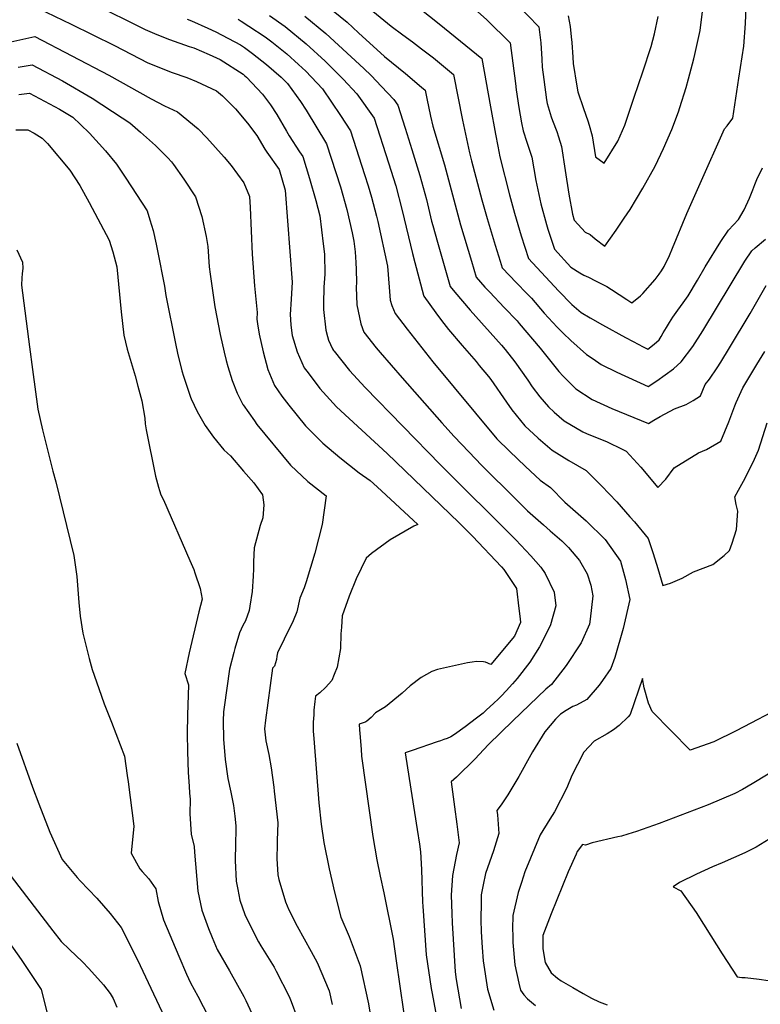
# Model space of a CAD drawing. Units: inches. Extents: x 2624898 to 2630231, y 1480448 to 1485880.
# Drawn here: x 2629264 to 2629716, y 1482434 to 1483035 of the extents above; entities that cross this region are included whole.
import ezdxf

# ---------------------------------------------------------------- set-up
doc = ezdxf.new("R2010")
doc.units = ezdxf.units.IN
doc.header["$MEASUREMENT"] = 0
doc.layers.add('tile_2737_30_contour_10ft', color=180, linetype='Continuous')

msp = doc.modelspace()

# ---------------------------------------------------------------- linework, layer by layer
at = {"layer": 'tile_2737_30_contour_10ft'}
for points, elevation in [([(2629469.37, 1483072.27), (2629519.67, 1483032.14), (2629545.66, 1483010.97), (2629551, 1482981.61), (2629553.9, 1482964.84), (2629555.32, 1482957.62), (2629556.72, 1482951.07), (2629562.47, 1482927.93), (2629565.51, 1482916.66), (2629569.62, 1482902.79), (2629574.04, 1482889.04), (2629592.38, 1482869.26), (2629600.56, 1482861.04), (2629606.22, 1482856.12), (2629611.69, 1482852.94), (2629619.23, 1482848.61), (2629633.41, 1482840.79), (2629637.97, 1482838.37), (2629644.18, 1482835.13), (2629647.01, 1482833.67), (2629650.92, 1482836.78), (2629653.83, 1482839.39), (2629655.18, 1482841.45), (2629656.34, 1482843.61), (2629658.31, 1482847.04), (2629660.12, 1482849.97), (2629662.17, 1482853.16), (2629665.28, 1482857.57), (2629668.45, 1482861.96), (2629671.51, 1482866.35), (2629677.21, 1482875.73), (2629681.93, 1482883.95), (2629691.44, 1482899.32), (2629696.09, 1482906.33), (2629702.3, 1482912.88), (2629705.76, 1482918.82), (2629708.97, 1482925.9), (2629711.01, 1482930.87), (2629712.26, 1482934.19), (2629713.47, 1482937.26), (2629717.04, 1482944.32)], 10090), ([(2629470.06, 1483047.49), (2629490.37, 1483030.85), (2629497.41, 1483025.42), (2629503.22, 1483021.12), (2629508.87, 1483016.87), (2629516.1, 1483011.4), (2629528.31, 1483001.31), (2629533.81, 1482973.46), (2629538.19, 1482953.44), (2629539.3, 1482948.66), (2629545.6, 1482924.9), (2629548.82, 1482913.5), (2629553.8, 1482897.16), (2629556.85, 1482887.32), (2629558.11, 1482883.37), (2629566.78, 1482874.18), (2629573.13, 1482867.74), (2629576.01, 1482864.77), (2629583.69, 1482855.78), (2629591.63, 1482847.18), (2629595.19, 1482843.55), (2629599.86, 1482839.02), (2629609.45, 1482830.46), (2629613.54, 1482827.75), (2629618.53, 1482824.46), (2629627.97, 1482819.65), (2629647.14, 1482811.02), (2629647.18, 1482811), (2629652.39, 1482814.48), (2629657.52, 1482818.06), (2629662.56, 1482821.78), (2629667.31, 1482825.98), (2629674.45, 1482835.41), (2629680.49, 1482844.89), (2629706.11, 1482887.36), (2629710.36, 1482893.69), (2629712.49, 1482895.57), (2629718.87, 1482900.89)], 10100), ([(2629535.6, 1483046.15), (2629548.79, 1483034.6), (2629563.01, 1483020.63), (2629566.25, 1482995.77), (2629566.69, 1482992.01), (2629568.29, 1482981.12), (2629569.84, 1482971.89), (2629570.78, 1482966.97), (2629573.16, 1482960.07), (2629576.19, 1482950.94), (2629578.69, 1482936.56), (2629581.69, 1482922.35), (2629585.14, 1482909.73), (2629585.98, 1482906.89), (2629589.98, 1482894.7), (2629599.92, 1482883.74), (2629605.46, 1482880.24), (2629607.84, 1482878.91), (2629610.82, 1482877.56), (2629615.1, 1482875.51), (2629619.48, 1482873.18), (2629621.84, 1482871.89), (2629624.78, 1482870.06), (2629634.09, 1482864.11), (2629637.27, 1482862.02), (2629642.46, 1482866.3), (2629643.88, 1482867.77), (2629651.52, 1482876.3), (2629653.94, 1482879.51), (2629655.3, 1482881.51), (2629657.02, 1482884.08), (2629660.14, 1482890.86), (2629662.1, 1482895.32), (2629670.79, 1482916.48), (2629677.17, 1482931.04), (2629678.89, 1482934.88), (2629693.78, 1482968.1), (2629695.41, 1482969.93), (2629698.77, 1482974.63), (2629702.57, 1482999.1), (2629705.45, 1483018.56), (2629706.63, 1483032.44), (2629706.94, 1483042.42)], 10080), ([(2629560.2, 1483051.34), (2629580.35, 1483030.29), (2629581.55, 1483020.66), (2629582.19, 1483010.72), (2629582.5, 1483005.85), (2629583.44, 1482998.26), (2629585.04, 1482985.93), (2629585.45, 1482983.57), (2629587.95, 1482975.44), (2629588.72, 1482973.15), (2629591.32, 1482966.42), (2629592.41, 1482963.2), (2629594.35, 1482957.29), (2629596.55, 1482942.81), (2629598.71, 1482928.31), (2629600.92, 1482916.01), (2629601.98, 1482912.36), (2629606.67, 1482907.33), (2629608.75, 1482905.11), (2629611.81, 1482903.63), (2629614.78, 1482901.07), (2629620.8, 1482896.64), (2629627.68, 1482906.26), (2629632.58, 1482913.64), (2629636.09, 1482918.97), (2629643.98, 1482932.02), (2629651.51, 1482945.31), (2629656.59, 1482956.1), (2629661.61, 1482967.64), (2629665.66, 1482978.42), (2629666.52, 1482981.07), (2629670.27, 1482993.32), (2629671.75, 1482998.64), (2629675.05, 1483010.89), (2629675.65, 1483013.47), (2629678.84, 1483028.23), (2629680.68, 1483042.89)], 10070), ([(2629274.62, 1483041.83), (2629294.99, 1483032.01), (2629321.49, 1483018.97), (2629341.83, 1483008.42), (2629356.71, 1483002.46), (2629365.62, 1482999.55), (2629371.54, 1482997.09), (2629383.7, 1482991.24), (2629387.3, 1482988.27), (2629395.36, 1482980.43), (2629402.53, 1482971.67), (2629408.34, 1482964), (2629413.14, 1482955.82), (2629414.46, 1482953.83), (2629421.84, 1482943.41), (2629425.59, 1482930.68), (2629429.93, 1482874.57), (2629429.2, 1482864.14), (2629428.62, 1482854.91), (2629429.11, 1482848.64), (2629429.53, 1482845.04), (2629429.9, 1482842.16), (2629432.85, 1482832.05), (2629437.29, 1482822.35), (2629439.61, 1482819.19), (2629446.73, 1482809.72), (2629457.03, 1482798.53), (2629487.89, 1482770.05), (2629531.68, 1482727.88), (2629540.02, 1482719.58), (2629557.58, 1482700.97), (2629559, 1482699.34), (2629566.84, 1482687.8), (2629568.3, 1482675.46), (2629568.96, 1482669.3), (2629569.14, 1482666.99), (2629565.57, 1482658.58), (2629551.15, 1482641.34), (2629547.96, 1482642.74), (2629546.6, 1482643.05), (2629542.41, 1482643.12), (2629539.68, 1482642.78), (2629536.81, 1482642.26), (2629518.67, 1482638.26), (2629515.08, 1482637.01), (2629508.67, 1482633.34), (2629501.87, 1482628.25), (2629496.94, 1482623.85), (2629486.75, 1482615.5), (2629483.85, 1482613.78), (2629480.68, 1482611.83), (2629478.19, 1482609.03), (2629475.35, 1482606.7), (2629474.88, 1482606.35), (2629474.43, 1482606.12), (2629470.78, 1482604.91), (2629471.01, 1482601.54), (2629471.16, 1482599.31), (2629471.9, 1482589.75), (2629472.28, 1482585.36), (2629479.04, 1482536.44), (2629481.58, 1482522.21), (2629483.57, 1482512.14), (2629485.89, 1482502.05), (2629491.49, 1482473.85), (2629493.25, 1482460.56), (2629502.29, 1482398.77)], 10170), ([(2629307.31, 1483044.97), (2629340.07, 1483028.82), (2629347.23, 1483025.76), (2629354.96, 1483022.69), (2629367.11, 1483018.42), (2629369.78, 1483017.47), (2629379.22, 1483013.51), (2629385.85, 1483010.4), (2629399.89, 1483001.45), (2629401.03, 1483000.57), (2629401.97, 1482999.74), (2629411.86, 1482989.33), (2629416.7, 1482982.82), (2629420.61, 1482976.94), (2629426.34, 1482966.68), (2629428, 1482963.83), (2629434.43, 1482954.19), (2629436.36, 1482951.24), (2629440.51, 1482937.86), (2629444.41, 1482924.34), (2629446.73, 1482915.01), (2629448.87, 1482897.98), (2629449.66, 1482891.63), (2629449.73, 1482879.55), (2629449.17, 1482871.61), (2629448.92, 1482861.6), (2629448.95, 1482857.84), (2629450.45, 1482845.36), (2629451.4, 1482841.46), (2629451.98, 1482839.24), (2629454.59, 1482833.87), (2629455.04, 1482832.97), (2629455.44, 1482832.42), (2629464.82, 1482820.78), (2629474.49, 1482810.33), (2629520.38, 1482763.1), (2629566.34, 1482717.36), (2629575.52, 1482707.64), (2629581.72, 1482700.77), (2629584.25, 1482696.81), (2629589.86, 1482685.53), (2629590.86, 1482677.21), (2629587.56, 1482665.47), (2629581.93, 1482654.02), (2629580.85, 1482652.13), (2629574.93, 1482642.68), (2629567.15, 1482632.74), (2629564.45, 1482629.45), (2629560.39, 1482625.18), (2629557.63, 1482622.28), (2629555.73, 1482620.35), (2629552.86, 1482617.53), (2629548.54, 1482613.62), (2629546.38, 1482611.71), (2629542.42, 1482608.57), (2629535.46, 1482603.24), (2629529.02, 1482598.6), (2629526.63, 1482597.21), (2629524.49, 1482596.24), (2629522.51, 1482595.51), (2629520.45, 1482594.78), (2629518.33, 1482594.2), (2629503.07, 1482588.89), (2629498.8, 1482587.39), (2629501.2, 1482571.87), (2629506.21, 1482540.69), (2629507.51, 1482531.83), (2629508.17, 1482526.99), (2629508.77, 1482516.19), (2629509.52, 1482496.28), (2629509.68, 1482493.92), (2629511.7, 1482464.12), (2629514.76, 1482443.72), (2629515.28, 1482440.65), (2629519.87, 1482416.49)], 10160), ([(2629450.61, 1483043.65), (2629463.54, 1483033.17), (2629470.46, 1483026.74), (2629486.23, 1483012.28), (2629499.13, 1483001.95), (2629508.76, 1482993.62), (2629510.96, 1482991.66), (2629512.06, 1482986.69), (2629514.4, 1482975.78), (2629515.73, 1482969.75), (2629522.78, 1482946.27), (2629532.52, 1482909.64), (2629539.24, 1482887.32), (2629542.18, 1482877.71), (2629547.56, 1482871.6), (2629550.54, 1482868.4), (2629559.3, 1482859.24), (2629567.11, 1482850.96), (2629568.43, 1482849.45), (2629581.29, 1482834.32), (2629582.77, 1482832.39), (2629592.62, 1482820.16), (2629595.36, 1482817.34), (2629602.97, 1482809.56), (2629612.88, 1482803.04), (2629624.99, 1482797.58), (2629647.35, 1482788.33), (2629650.71, 1482790.35), (2629654.42, 1482792.55), (2629663.15, 1482797.34), (2629670.34, 1482800.05), (2629674.58, 1482802.49), (2629679.01, 1482805.16), (2629682.01, 1482812.1), (2629684.55, 1482815.44), (2629689.28, 1482822.37), (2629691.54, 1482825.75), (2629696.85, 1482834.47), (2629709.36, 1482855.49), (2629719.18, 1482872.66)], 10110), ([(2629365.71, 1483035.06), (2629368.34, 1483034), (2629378.32, 1483029.64), (2629383.27, 1483027.42), (2629398.34, 1483019.31), (2629400.82, 1483017.69), (2629405.65, 1483014.11), (2629414.26, 1483007.47), (2629423.13, 1482999.7), (2629427.09, 1482995.89), (2629435.05, 1482984.73), (2629438.39, 1482979.49), (2629450.89, 1482959.07), (2629459.43, 1482932.71), (2629463.2, 1482918.84), (2629466.42, 1482904.63), (2629467.49, 1482899.6), (2629468.28, 1482893.02), (2629468.82, 1482886.58), (2629468.93, 1482882.31), (2629469.06, 1482874.37), (2629469.02, 1482871.52), (2629469.28, 1482860.76), (2629471.84, 1482849.21), (2629473.67, 1482844.13), (2629481.11, 1482834.62), (2629483.55, 1482831.79), (2629497.05, 1482816.26), (2629521.27, 1482788.73), (2629528.76, 1482780.4), (2629537.61, 1482771.09), (2629545.7, 1482762.84), (2629566.31, 1482742.17), (2629573.58, 1482735.15), (2629583.22, 1482726.55), (2629587.33, 1482722.98), (2629594.4, 1482716.76), (2629598.57, 1482712.66), (2629605.31, 1482704.86), (2629609.93, 1482696.56), (2629612.26, 1482689.71), (2629613.38, 1482683.21), (2629611.66, 1482668.98), (2629611.27, 1482665.96), (2629606.19, 1482654.66), (2629597.14, 1482640.82), (2629588.16, 1482629.05), (2629584.6, 1482626.24), (2629564.57, 1482607.02), (2629549.64, 1482592.62), (2629543.97, 1482586.5), (2629541.64, 1482583.72), (2629530.16, 1482572.53), (2629526.82, 1482569.86), (2629528.94, 1482554.51), (2629530.41, 1482543.92), (2629531.76, 1482532.52), (2629530.17, 1482525.45), (2629527.68, 1482512.53), (2629526.97, 1482500.57), (2629527.27, 1482489.37), (2629527.45, 1482483.71), (2629529.32, 1482453.89), (2629529.95, 1482449.25), (2629533.12, 1482431.39)], 10150), ([(2629396.97, 1483035.05), (2629398.8, 1483033.86), (2629403.4, 1483030.87), (2629413.45, 1483024.28), (2629417.53, 1483021.25), (2629426.55, 1483013.88), (2629433.72, 1483007.37), (2629438.12, 1483003.24), (2629448.49, 1482992.61), (2629459.28, 1482976.29), (2629465.41, 1482966.89), (2629474.09, 1482940.33), (2629476.23, 1482933.47), (2629478.39, 1482926.43), (2629481.44, 1482914.92), (2629482.18, 1482911.68), (2629488.08, 1482884.34), (2629489.17, 1482871.49), (2629489.62, 1482863.68), (2629490.62, 1482860.45), (2629492.76, 1482855.55), (2629499.99, 1482845.93), (2629515.72, 1482825.94), (2629554.88, 1482779.1), (2629562.62, 1482771.44), (2629572.39, 1482762.08), (2629581.22, 1482753.9), (2629587.49, 1482749.34), (2629596.36, 1482740.31), (2629597.95, 1482738.91), (2629609.38, 1482729.04), (2629620.98, 1482717.7), (2629630.29, 1482704.48), (2629633.28, 1482693.21), (2629636.06, 1482680.97), (2629631.91, 1482663.28), (2629626.72, 1482645.7), (2629624.38, 1482638.86), (2629619.27, 1482631.54), (2629617.16, 1482628.71), (2629609.66, 1482620.03), (2629603.5, 1482616.6), (2629601.28, 1482615.81), (2629597.1, 1482613.28), (2629593.56, 1482611.01), (2629590.7, 1482608.09), (2629584.03, 1482600.3), (2629576.65, 1482588.14), (2629575.45, 1482586.16), (2629568.19, 1482573.04), (2629561.53, 1482561.83), (2629557.38, 1482555.72), (2629554.84, 1482552.33), (2629555.14, 1482549.71), (2629556, 1482538.2), (2629552.73, 1482527.75), (2629549, 1482517.2), (2629547.88, 1482513.78), (2629546.44, 1482506.92), (2629545.33, 1482500.89), (2629545.19, 1482496.28), (2629545.01, 1482485.62), (2629545.21, 1482478.15), (2629545.77, 1482468.79), (2629546.4, 1482460.47), (2629549.02, 1482443.34), (2629553.02, 1482430.45)], 10140), ([(2629416.14, 1483037.26), (2629425.52, 1483030.57), (2629438.41, 1483020.06), (2629450, 1483009.44), (2629455.6, 1483004.02), (2629460.99, 1482998.5), (2629469.3, 1482989.42), (2629479.94, 1482974.72), (2629488.72, 1482947.49), (2629493.22, 1482933.29), (2629497.09, 1482918.34), (2629503.27, 1482892.1), (2629504.67, 1482886.59), (2629509.95, 1482866.61), (2629510.23, 1482866), (2629517.56, 1482855.79), (2629521.12, 1482851.14), (2629525.36, 1482845.72), (2629533.59, 1482835.88), (2629542.1, 1482826.19), (2629544.11, 1482823.79), (2629549.69, 1482816.98), (2629551.12, 1482815.21), (2629560.77, 1482801.45), (2629563.94, 1482796.78), (2629571.89, 1482786.99), (2629579.99, 1482779.5), (2629588.62, 1482772.07), (2629598.72, 1482765.88), (2629609.39, 1482759.8), (2629618.75, 1482750.26), (2629627.96, 1482740.66), (2629636.04, 1482731.5), (2629638.75, 1482728.34), (2629647.16, 1482718.31), (2629650.13, 1482709.14), (2629652.96, 1482699.86), (2629656.19, 1482689.44), (2629660.79, 1482690.87), (2629667.94, 1482694.03), (2629674.93, 1482697.78), (2629686.68, 1482702.41), (2629693.61, 1482707.91), (2629696.81, 1482710.93), (2629698.44, 1482715.3), (2629701.08, 1482723.61), (2629701.82, 1482734.82), (2629700.89, 1482738.86), (2629700.13, 1482743.71), (2629702.31, 1482747.8), (2629705.3, 1482753.14), (2629711.18, 1482764.78), (2629712.91, 1482768.43), (2629714.53, 1482772.08), (2629719.78, 1482788.76)], 10130), ([(2629437.54, 1483036.84), (2629450.42, 1483026.33), (2629473.52, 1483005.04), (2629478.03, 1483000.58), (2629484.39, 1482994.04), (2629491.89, 1482985.95), (2629494.46, 1482982.55), (2629498.89, 1482968.48), (2629502.97, 1482955.49), (2629507.85, 1482939.59), (2629511.86, 1482924.94), (2629514.97, 1482911.83), (2629515.66, 1482909.12), (2629518.5, 1482898.91), (2629526.25, 1482872.04), (2629529.11, 1482868.46), (2629538.51, 1482857.55), (2629557.62, 1482836.22), (2629559.89, 1482833.59), (2629565.81, 1482825.91), (2629573.66, 1482814.77), (2629576.39, 1482810.79), (2629581.03, 1482804.71), (2629586.41, 1482798.5), (2629589.73, 1482795.27), (2629595.94, 1482790.03), (2629607.25, 1482783.2), (2629609.6, 1482782.26), (2629622.21, 1482777.1), (2629631.21, 1482772.78), (2629633.8, 1482771.46), (2629642.65, 1482761.68), (2629653.02, 1482749.39), (2629657.91, 1482754.51), (2629663.07, 1482761.29), (2629677.89, 1482770.39), (2629682.85, 1482772.6), (2629691.61, 1482777.52), (2629696.3, 1482789.35), (2629700.09, 1482799.22), (2629700.96, 1482801.24), (2629705.02, 1482810.07), (2629713.49, 1482824.28), (2629718.35, 1482832.26)], 10120), ([(2629598.36, 1483037.1), (2629599.5, 1483030.65), (2629600.23, 1483024.31), (2629600.49, 1483020.9), (2629601.14, 1483011.84), (2629601.47, 1483007.95), (2629603.55, 1482994.1), (2629604.31, 1482990.78), (2629607.69, 1482980.49), (2629610.27, 1482973.05), (2629611.16, 1482970.29), (2629613.02, 1482963.82), (2629615, 1482951.09), (2629620.31, 1482947.24), (2629628.59, 1482960.64), (2629632.89, 1482970.37), (2629635.77, 1482978.85), (2629638.7, 1482987.51), (2629643.87, 1483002.98), (2629649.04, 1483018.47), (2629651.04, 1483026), (2629653.33, 1483036.61)], 10060), ([(2629248.74, 1483019.18), (2629272.91, 1483024.51), (2629317.89, 1483000.85), (2629343.73, 1482986.35), (2629351.97, 1482982.27), (2629359.93, 1482978.42), (2629372.47, 1482968.09), (2629377.8, 1482962.56), (2629383.12, 1482956.73), (2629388.42, 1482950.83), (2629392.55, 1482945.79), (2629400.34, 1482935.25), (2629403.82, 1482926.91), (2629404.19, 1482920.13), (2629405.49, 1482891.62), (2629406.94, 1482872.3), (2629408.55, 1482856.08), (2629408.29, 1482851.99), (2629408.68, 1482849.28), (2629409.77, 1482842.96), (2629412.15, 1482832.02), (2629415.01, 1482821.37), (2629419.09, 1482811.46), (2629423.48, 1482805.15), (2629427.81, 1482799.47), (2629437.98, 1482786.89), (2629448.55, 1482776.41), (2629459.06, 1482767.71), (2629470.77, 1482758.28), (2629477.53, 1482753.56), (2629481.69, 1482749.81), (2629506.49, 1482726.79), (2629504.05, 1482725.8), (2629489.75, 1482717.49), (2629478.21, 1482709.1), (2629475.08, 1482706.26), (2629468.87, 1482693.56), (2629464.6, 1482682.98), (2629460.43, 1482670.98), (2629459.92, 1482664.13), (2629459.68, 1482660.15), (2629459.33, 1482651.03), (2629457.31, 1482639.77), (2629455.59, 1482635.28), (2629454.04, 1482631.54), (2629450.27, 1482627.37), (2629446.8, 1482624.04), (2629444.03, 1482622.06), (2629443.64, 1482618.75), (2629443.14, 1482613.5), (2629443.01, 1482610.73), (2629442.79, 1482606.15), (2629442.75, 1482600.65), (2629443.06, 1482596.29), (2629446.19, 1482556.88), (2629447.55, 1482543.85), (2629449.28, 1482532.84), (2629452.47, 1482516.59), (2629455.62, 1482502.54), (2629459.63, 1482487.16), (2629464.76, 1482475.36), (2629471.34, 1482457.59), (2629476.52, 1482434.32), (2629479.45, 1482415.49)], 10180), ([(2629262.74, 1483005.71), (2629271.2, 1483007.19), (2629289.61, 1482997.33), (2629307.71, 1482986.78), (2629326.16, 1482974.82), (2629330.78, 1482971.81), (2629337.25, 1482966.19), (2629346.46, 1482958.03), (2629354, 1482950.42), (2629356.2, 1482948.05), (2629357.39, 1482946.43), (2629363.77, 1482937.45), (2629370.81, 1482926.7), (2629374.71, 1482914.73), (2629377.45, 1482902.42), (2629378.42, 1482896.4), (2629379.26, 1482884.04), (2629379.87, 1482879.5), (2629382.72, 1482859.48), (2629386.01, 1482842.57), (2629388.39, 1482831.86), (2629389.62, 1482826.91), (2629390.69, 1482823.09), (2629393.21, 1482814.63), (2629396.34, 1482806.98), (2629399.83, 1482800.06), (2629399.97, 1482799.84), (2629406.88, 1482789.91), (2629408.38, 1482787.84), (2629428.77, 1482762.86), (2629439.53, 1482752.91), (2629450.55, 1482744.25), (2629448.17, 1482726.77), (2629443.65, 1482709.29), (2629438.36, 1482691.81), (2629437.25, 1482688.16), (2629434.48, 1482681.73), (2629432.81, 1482673.57), (2629430.52, 1482668.01), (2629424.91, 1482656.8), (2629421, 1482648.45), (2629420.57, 1482646.38), (2629420.26, 1482644.39), (2629419.77, 1482642.29), (2629419.17, 1482640.32), (2629417.81, 1482639.05), (2629413.59, 1482607.36), (2629413.08, 1482602.13), (2629413.3, 1482598.34), (2629413.77, 1482594.77), (2629415.56, 1482586.39), (2629417.14, 1482578.26), (2629418.63, 1482566.55), (2629418.94, 1482564), (2629421.07, 1482544.73), (2629420.8, 1482533.91), (2629420.63, 1482531.56), (2629420.53, 1482523.09), (2629421.06, 1482513.08), (2629421.8, 1482510.09), (2629425.83, 1482496.5), (2629427.88, 1482491.75), (2629432.85, 1482481.61), (2629441.39, 1482466.3), (2629445.17, 1482459.55), (2629452.37, 1482442.29), (2629454.36, 1482433.84)], 10190), ([(2629263.01, 1482989), (2629269.49, 1482989.87), (2629287.92, 1482980.19), (2629295.94, 1482975.16), (2629300.67, 1482970.87), (2629306.09, 1482965.46), (2629316.03, 1482954.74), (2629322.63, 1482946.59), (2629328.43, 1482938), (2629341.28, 1482918.15), (2629342.95, 1482912.7), (2629344.94, 1482906.11), (2629346.84, 1482897.74), (2629347.64, 1482893.79), (2629351.89, 1482872.09), (2629352.71, 1482866.52), (2629358.62, 1482837.23), (2629359.92, 1482831.32), (2629362.61, 1482820.44), (2629363.5, 1482817.34), (2629367.89, 1482804.54), (2629368.32, 1482803.46), (2629371.99, 1482795.69), (2629376.84, 1482787.24), (2629381.87, 1482779.94), (2629388.14, 1482772.35), (2629390.47, 1482770.32), (2629392.24, 1482768.59), (2629400.25, 1482759.38), (2629406.46, 1482752.11), (2629411.73, 1482744.91), (2629412.61, 1482738.66), (2629411.94, 1482730.81), (2629410.27, 1482726.12), (2629406.72, 1482712.58), (2629406.33, 1482703.91), (2629406.29, 1482699.69), (2629406.03, 1482695.15), (2629405.43, 1482685.85), (2629404.03, 1482676.84), (2629403.61, 1482674.23), (2629401.37, 1482668.02), (2629399.73, 1482665.1), (2629397.75, 1482660.73), (2629394.98, 1482651.04), (2629394.34, 1482648.75), (2629391.67, 1482638.59), (2629388.31, 1482615.34), (2629387.98, 1482612.56), (2629387.86, 1482606.9), (2629387.96, 1482595.84), (2629389.01, 1482583.34), (2629390.54, 1482571.87), (2629392.39, 1482563.36), (2629394.07, 1482555.33), (2629394.82, 1482548.88), (2629395.45, 1482542.85), (2629395.51, 1482540.31), (2629395.39, 1482532.05), (2629395.04, 1482521.78), (2629395.7, 1482509.13), (2629396.65, 1482504.04), (2629398.01, 1482497.54), (2629400.99, 1482488.85), (2629402.53, 1482485.31), (2629409.38, 1482472.12), (2629410.71, 1482469.78), (2629418.82, 1482456.7), (2629420.19, 1482454.25), (2629428.06, 1482438.72), (2629429.18, 1482435.75), (2629432.69, 1482426.41)], 10200), ([(2629261.12, 1482967.46), (2629268.62, 1482967.44), (2629272.41, 1482965.41), (2629277.35, 1482962.52), (2629280.61, 1482959.19), (2629294.22, 1482942.98), (2629300.36, 1482933.67), (2629305.97, 1482923.16), (2629318.1, 1482900.31), (2629320.38, 1482893.08), (2629322.88, 1482883.96), (2629325.6, 1482856.57), (2629327.16, 1482842.34), (2629329.1, 1482833.67), (2629331.57, 1482825.51), (2629334.07, 1482817.37), (2629335.77, 1482811.19), (2629338.12, 1482802.13), (2629339.91, 1482791.53), (2629340.09, 1482788.21), (2629340.69, 1482784.56), (2629346.56, 1482756.25), (2629348.28, 1482749.51), (2629348.92, 1482747.4), (2629349.72, 1482744.82), (2629351.32, 1482741.87), (2629367.47, 1482704.78), (2629369.78, 1482699.35), (2629370.51, 1482697.26), (2629373.71, 1482687.64), (2629374.92, 1482681.23), (2629372.97, 1482673.38), (2629367.11, 1482648.38), (2629364.27, 1482635.82), (2629366.57, 1482629.01), (2629366, 1482610.38), (2629365.89, 1482599.25), (2629366.03, 1482588.2), (2629366.46, 1482575.49), (2629367.01, 1482567.06), (2629367.3, 1482562.91), (2629367.69, 1482559.12), (2629367.46, 1482550.28), (2629368.13, 1482537.86), (2629370.06, 1482530.31), (2629370.21, 1482526.92), (2629372.23, 1482503.06), (2629374.72, 1482491.51), (2629378.9, 1482480.34), (2629381.1, 1482474.79), (2629384.07, 1482467.57), (2629391.6, 1482454.39), (2629400.43, 1482438.87), (2629401.63, 1482436.42), (2629407.5, 1482423.63)], 10210), ([(2629261.92, 1482894.31), (2629265.35, 1482886.77), (2629265.49, 1482883.19), (2629265.08, 1482879.75), (2629264.88, 1482877.34), (2629264.77, 1482872.72), (2629269.5, 1482835.16), (2629271.4, 1482821.26), (2629274.74, 1482797.14), (2629277.39, 1482784.47), (2629280.92, 1482770.63), (2629283.8, 1482759.38), (2629285.67, 1482752.83), (2629296.53, 1482707.76), (2629298.46, 1482695.03), (2629299.74, 1482679.12), (2629300.55, 1482670.92), (2629302.01, 1482660.56), (2629306.02, 1482645.01), (2629307.89, 1482638.22), (2629311.82, 1482626.69), (2629315.18, 1482617.44), (2629319.65, 1482606.08), (2629327.5, 1482585.46), (2629329.2, 1482573.53), (2629329.72, 1482569.84), (2629333.21, 1482542.81), (2629331.51, 1482526.28), (2629336.84, 1482516.61), (2629338.32, 1482515.01), (2629342.44, 1482510.65), (2629346.7, 1482504.48), (2629348.02, 1482496.8), (2629351.42, 1482485.48), (2629360.63, 1482463.36), (2629365.41, 1482452.35), (2629367.87, 1482447.18), (2629372.39, 1482439.01), (2629381.79, 1482420.42)], 10220), ([(2629722.15, 1482612.08), (2629709.78, 1482605.53), (2629700.97, 1482600.94), (2629687.21, 1482594.17), (2629672.75, 1482589.05), (2629649.54, 1482612.61), (2629647.38, 1482617.71), (2629644.69, 1482627.05), (2629643.65, 1482632.81), (2629636.2, 1482610.89), (2629635.02, 1482609.39), (2629629.36, 1482604.16), (2629626, 1482601.45), (2629622.04, 1482599.01), (2629614.23, 1482594.62), (2629607.9, 1482587.95), (2629604, 1482580.39), (2629600.67, 1482573.6), (2629597.5, 1482566.16), (2629590.04, 1482551.43), (2629587.06, 1482546.9), (2629581.22, 1482537.51), (2629571.86, 1482514.88), (2629569.81, 1482508.43), (2629567.89, 1482502.33), (2629564.63, 1482488.17), (2629564.38, 1482480.11), (2629564.47, 1482475.97), (2629564.64, 1482471.7), (2629565.84, 1482458.19), (2629568.23, 1482446.93), (2629569.29, 1482442.75), (2629571.34, 1482439.78), (2629573.41, 1482437.35), (2629578.41, 1482433.39)], 10130), ([(2629261.82, 1482593.26), (2629271.44, 1482566.47), (2629275.17, 1482556.42), (2629281.92, 1482539.09), (2629289.54, 1482522.4), (2629298.62, 1482511.36), (2629300.54, 1482509.37), (2629310.75, 1482498.82), (2629318.83, 1482489.39), (2629325.42, 1482480.96), (2629332.42, 1482467.37), (2629337.2, 1482457.71), (2629355.27, 1482419.36)], 10230), ([(2629720.46, 1482574.5), (2629710.64, 1482568.48), (2629704.76, 1482565.18), (2629699.97, 1482562.57), (2629691.89, 1482559.12), (2629683.79, 1482555.75), (2629653.85, 1482544.33), (2629639.94, 1482539.53), (2629634.85, 1482537.88), (2629630.95, 1482536.66), (2629628.58, 1482536.2), (2629612.99, 1482532.62), (2629609, 1482531.12), (2629606.98, 1482531.46), (2629603.9, 1482527.28), (2629603.14, 1482525.7), (2629598.36, 1482514.88), (2629587.86, 1482489.17), (2629582.97, 1482476.08), (2629582.91, 1482467.89), (2629584.25, 1482459.58), (2629587.97, 1482453.33), (2629591.81, 1482449.91), (2629594.12, 1482448.39), (2629601.13, 1482444.26), (2629607.53, 1482440.55), (2629612.67, 1482437.71), (2629617.35, 1482435.62), (2629622.14, 1482433.76)], 10120), ([(2629723.6, 1482536.36), (2629713.14, 1482529.95), (2629706.24, 1482526.47), (2629692.39, 1482520.38), (2629686.46, 1482517.84), (2629676.75, 1482513.35), (2629666.34, 1482508.39), (2629662.52, 1482505.64), (2629667.15, 1482503.34), (2629676.37, 1482489.95), (2629685.46, 1482475.83), (2629692.3, 1482464.82), (2629701.45, 1482450.7), (2629704.36, 1482450.48), (2629706.35, 1482450.3), (2629714.88, 1482449.29), (2629725.81, 1482447.8)], 10110), ([(2629253.65, 1482518.03), (2629283.81, 1482478.96), (2629288.85, 1482472.44), (2629293.95, 1482467.57), (2629301.96, 1482460.01), (2629305.87, 1482455.84), (2629314.71, 1482445.93), (2629318.84, 1482440.59), (2629320.69, 1482437.62), (2629322.9, 1482432.31)], 10240), ([(2629257.23, 1482471.77), (2629264.42, 1482461.44), (2629276.61, 1482443.04), (2629280.89, 1482426.17)], 10250)]:
    msp.add_lwpolyline(points, dxfattribs=dict(at, elevation=elevation))

doc.saveas('drawing.dxf')
